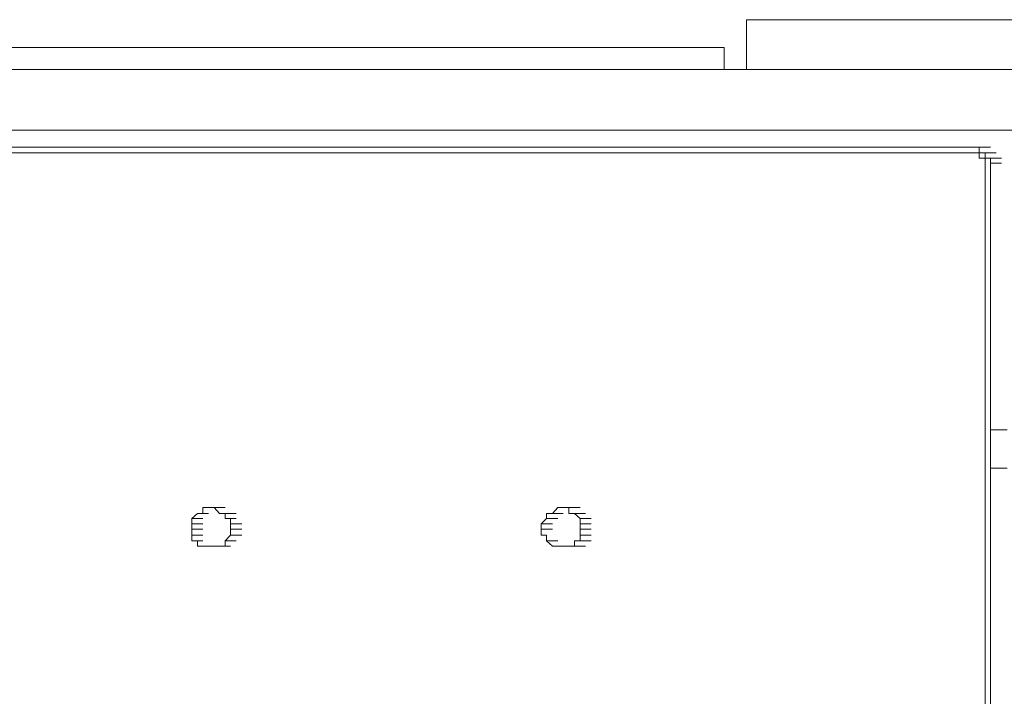
# Model space of a CAD drawing. Units: inches. Extents: x -843 to 1354, y -528 to 1042.
# Drawn here: x 883 to 922, y 719 to 745 of the extents above; entities that cross this region are included whole.
import ezdxf

# ---------------------------------------------------------------- set-up
doc = ezdxf.new("R2010")
doc.units = ezdxf.units.IN
doc.header["$MEASUREMENT"] = 0
doc.layers.add('图层 1', color=7, linetype='Continuous')

msp = doc.modelspace()

# ---------------------------------------------------------------- linework, layer by layer
at = {"layer": '图层 1', "color": 7, "lineweight": 9}
for points in [[(912.074, 745.319), (911.855, 745.319), (911.641, 745.319), (911.641, 745.096), (911.641, 744.899)], [(946.205, 745.319), (912.074, 745.319)], [(911.641, 743.38), (911.641, 744.899)], [(910.341, 744.238), (804.273, 744.238)], [(910.779, 743.818), (910.779, 744.032), (910.779, 744.238), (910.564, 744.238), (910.341, 744.238)], [(910.779, 743.38), (910.779, 743.818)], [(803.193, 743.38), (983.364, 743.38)], [(1102.191, 741.013), (802.335, 741.013)], [(860.659, 740.352), (920.712, 740.352)], [(920.712, 740.352), (921.145, 740.352)], [(920.712, 740.352), (921.145, 740.352)], [(920.712, 740.352), (921.145, 740.352)], [(920.712, 740.352), (920.712, 740.129)], [(920.712, 740.129), (860.659, 740.129)], [(920.712, 740.129), (860.659, 740.129)], [(920.712, 740.129), (921.145, 740.129)], [(920.712, 740.129), (921.145, 740.129)], [(920.712, 740.129), (921.145, 740.129)], [(920.712, 740.129), (921.145, 740.129)], [(920.712, 740.129), (921.145, 740.129)], [(920.712, 740.129), (921.145, 740.129)], [(920.712, 740.129), (921.145, 740.129)], [(920.712, 740.129), (921.145, 740.129)], [(920.712, 740.129), (920.939, 740.129)], [(920.712, 740.129), (921.145, 740.129)], [(920.712, 740.129), (921.145, 740.129)], [(920.712, 740.129), (921.145, 740.129)], [(920.712, 740.129), (921.145, 740.129)], [(920.712, 740.129), (921.145, 740.129)], [(920.712, 740.129), (921.145, 740.129)], [(920.712, 740.129), (921.145, 740.129)], [(920.712, 740.129), (921.145, 740.129)], [(920.712, 740.129), (921.145, 740.129)], [(920.712, 740.129), (921.145, 740.129)], [(920.712, 740.129), (921.145, 740.129)], [(920.712, 740.129), (921.145, 740.129)], [(920.712, 740.129), (920.939, 740.129)], [(920.712, 739.923), (920.712, 740.129)], [(920.712, 740.129), (921.145, 740.129)], [(920.712, 740.129), (921.145, 740.129)], [(920.712, 740.129), (921.145, 740.129)], [(920.712, 740.129), (921.145, 740.129)], [(920.712, 740.129), (921.145, 740.129)], [(920.712, 740.129), (921.145, 740.129)], [(920.712, 740.129), (921.145, 740.129)], [(920.712, 740.129), (921.145, 740.129)], [(920.712, 740.129), (921.145, 740.129)], [(920.712, 740.129), (921.145, 740.129)], [(920.712, 740.129), (921.145, 740.129)], [(920.712, 740.129), (921.145, 740.129)], [(920.712, 740.129), (921.145, 740.129)], [(920.712, 740.129), (921.145, 740.129)], [(920.712, 740.129), (921.145, 740.129)], [(920.712, 740.129), (921.145, 740.129)], [(920.712, 740.129), (921.145, 740.129)], [(920.939, 739.923), (920.712, 739.923)], [(920.712, 739.923), (921.145, 739.923)], [(920.712, 739.923), (921.145, 739.923)], [(920.712, 739.923), (921.145, 739.923)], [(920.712, 739.923), (921.145, 739.923)], [(920.712, 739.923), (921.145, 739.923)], [(920.712, 739.923), (921.145, 739.923)], [(920.712, 739.923), (921.145, 739.923)], [(920.712, 739.923), (921.145, 739.923)], [(920.712, 739.923), (921.145, 739.923)], [(920.712, 739.923), (921.145, 739.923)], [(920.712, 739.923), (921.145, 739.923)], [(920.712, 739.923), (921.145, 739.923)], [(920.712, 739.923), (921.145, 739.923)], [(920.939, 740.129), (921.364, 740.129)], [(920.939, 740.129), (921.364, 740.129)], [(920.939, 740.129), (921.364, 740.129)], [(920.939, 740.129), (921.364, 740.129)], [(920.939, 740.129), (921.364, 740.129)], [(920.939, 740.129), (921.364, 740.129)], [(920.939, 740.129), (921.364, 740.129)], [(920.939, 740.129), (921.364, 740.129)], [(920.939, 740.129), (921.364, 740.129)], [(920.939, 740.129), (921.364, 740.129)], [(920.939, 740.129), (921.364, 740.129)], [(920.939, 740.129), (921.364, 740.129)], [(920.939, 740.129), (921.364, 740.129)], [(920.939, 740.129), (921.364, 740.129)], [(920.939, 740.129), (921.364, 740.129)], [(920.939, 740.129), (921.364, 740.129)], [(920.939, 740.129), (921.364, 740.129)], [(920.939, 740.129), (921.364, 740.129)], [(920.939, 740.129), (921.364, 740.129)], [(920.939, 740.129), (921.364, 740.129)], [(920.939, 740.129), (920.939, 739.923)], [(920.939, 740.129), (921.364, 740.129)], [(920.939, 740.129), (921.364, 740.129)], [(920.939, 740.129), (921.364, 740.129)], [(920.939, 740.129), (921.364, 740.129)], [(920.939, 740.129), (921.364, 740.129)], [(920.939, 740.129), (921.364, 740.129)], [(920.939, 740.129), (921.364, 740.129)], [(920.939, 740.129), (921.364, 740.129)], [(920.939, 740.129), (921.364, 740.129)], [(920.939, 740.129), (921.364, 740.129)], [(920.939, 740.129), (921.364, 740.129)], [(920.939, 740.129), (921.364, 740.129)], [(920.939, 740.129), (921.364, 740.129)], [(920.939, 740.129), (920.939, 739.923)], [(920.939, 739.923), (921.364, 739.923)], [(920.939, 739.923), (921.364, 739.923)], [(920.939, 739.923), (921.145, 739.923)], [(920.939, 739.923), (921.364, 739.923)], [(920.939, 739.923), (921.364, 739.923)], [(920.939, 739.923), (921.364, 739.923)], [(920.939, 739.923), (921.364, 739.923)], [(920.939, 739.923), (921.364, 739.923)], [(920.939, 739.923), (921.364, 739.923)], [(920.939, 739.923), (921.364, 739.923)], [(920.939, 739.923), (921.364, 739.923)], [(920.939, 739.923), (921.364, 739.923)], [(920.939, 739.923), (921.145, 739.923)], [(920.939, 739.923), (921.364, 739.923)], [(920.939, 739.923), (921.364, 739.923)], [(920.939, 739.923), (921.364, 739.923)], [(920.939, 739.923), (921.364, 739.923)], [(920.939, 739.923), (921.364, 739.923)], [(920.939, 739.923), (921.364, 739.923)], [(920.939, 739.923), (921.364, 739.923)], [(920.939, 739.923), (921.364, 739.923)], [(920.939, 739.923), (921.364, 739.923)], [(920.939, 739.923), (921.364, 739.923)], [(920.939, 739.923), (921.364, 739.923)], [(920.939, 739.923), (921.364, 739.923)], [(920.939, 739.923), (921.364, 739.923)], [(920.939, 739.923), (921.364, 739.923)], [(920.939, 739.923), (921.364, 739.923)], [(920.939, 739.923), (921.364, 739.923)], [(920.939, 739.923), (921.364, 739.923)], [(920.939, 739.735), (920.939, 739.923)], [(920.939, 739.923), (921.364, 739.923)], [(921.145, 739.923), (921.582, 739.923)], [(921.145, 739.923), (921.582, 739.923)], [(921.145, 739.923), (921.582, 739.923)], [(921.145, 739.923), (921.582, 739.923)], [(921.145, 739.923), (921.582, 739.923)], [(921.145, 739.923), (921.582, 739.923)], [(921.145, 739.923), (921.582, 739.923)], [(921.145, 739.923), (921.582, 739.923)], [(921.145, 739.923), (921.582, 739.923)], [(921.145, 739.923), (921.582, 739.923)], [(921.145, 739.923), (921.582, 739.923)], [(921.145, 739.923), (921.582, 739.923)], [(921.145, 739.923), (921.145, 739.735)], [(921.145, 739.923), (921.582, 739.923)], [(921.145, 739.923), (921.582, 739.923)], [(921.145, 739.923), (921.582, 739.923)], [(921.145, 739.923), (921.582, 739.923)], [(921.145, 739.923), (921.582, 739.923)], [(921.145, 739.923), (921.582, 739.923)], [(921.145, 739.923), (921.582, 739.923)], [(921.145, 739.923), (921.145, 739.735)], [(920.939, 737.333), (920.939, 739.735)], [(921.145, 739.735), (921.582, 739.735)], [(921.145, 693.904), (921.145, 739.735)], [(921.145, 739.735), (921.582, 739.735)], [(921.145, 739.735), (921.582, 739.735)], [(921.145, 739.735), (921.582, 739.735)], [(921.145, 739.735), (921.582, 739.735)], [(921.145, 739.735), (921.582, 739.735)], [(920.939, 737.333), (920.939, 693.904)], [(921.145, 729.347), (921.793, 729.347)], [(921.145, 727.846), (921.793, 727.846)], [(890.038, 725.89), (890.257, 726.088)], [(890.257, 726.088), (890.685, 726.088)], [(890.257, 726.088), (890.685, 726.088)], [(890.257, 726.088), (890.462, 726.088)], [(890.462, 726.088), (890.462, 726.319)], [(890.462, 726.319), (890.685, 726.319)], [(890.685, 726.319), (891.123, 726.319)], [(890.685, 726.319), (890.908, 726.319)], [(890.908, 726.319), (891.333, 726.319)], [(890.908, 726.319), (891.333, 726.319)], [(890.908, 726.319), (891.123, 726.088)], [(891.123, 726.088), (891.552, 726.088)], [(891.123, 726.088), (891.333, 726.088)], [(891.333, 726.088), (891.762, 726.088)], [(891.333, 726.088), (891.333, 725.89)], [(903.861, 725.89), (903.861, 726.088)], [(903.861, 726.088), (904.084, 726.088)], [(904.084, 726.088), (904.298, 726.319)], [(904.084, 726.088), (904.508, 726.088)], [(904.084, 726.088), (904.508, 726.088)], [(904.298, 726.319), (904.727, 726.319)], [(904.298, 726.319), (904.508, 726.319)], [(904.508, 726.319), (904.942, 726.319)], [(904.508, 726.319), (904.727, 726.319)], [(904.727, 726.319), (905.165, 726.319)], [(904.727, 726.319), (904.727, 726.088)], [(904.727, 726.088), (904.942, 726.088)], [(904.942, 726.088), (905.371, 726.088)], [(904.942, 726.088), (905.371, 726.088)], [(904.942, 726.088), (905.165, 725.89)], [(890.038, 725.676), (890.038, 725.89)], [(890.038, 725.89), (890.462, 725.89)], [(890.038, 725.89), (890.462, 725.89)], [(890.038, 725.47), (890.038, 725.676)], [(890.038, 725.676), (890.462, 725.676)], [(891.333, 725.89), (891.762, 725.89)], [(891.333, 725.89), (891.552, 725.89)], [(891.552, 725.89), (891.552, 725.676)], [(891.552, 725.676), (891.981, 725.676)], [(891.552, 725.676), (891.552, 725.47)], [(903.651, 725.676), (903.861, 725.89)], [(903.651, 725.47), (903.651, 725.676)], [(903.651, 725.676), (904.084, 725.676)], [(903.861, 725.89), (904.298, 725.89)], [(903.861, 725.89), (904.298, 725.89)], [(905.165, 725.89), (905.594, 725.89)], [(905.165, 725.89), (905.594, 725.89)], [(905.165, 725.89), (905.165, 725.676)], [(905.165, 725.676), (905.594, 725.676)], [(905.165, 725.676), (905.165, 725.47)], [(890.038, 725.238), (890.038, 725.47)], [(890.038, 725.47), (890.462, 725.47)], [(891.552, 725.47), (891.981, 725.47)], [(891.552, 725.47), (891.552, 725.238)], [(903.651, 725.238), (903.651, 725.47)], [(903.651, 725.47), (904.084, 725.47)], [(905.165, 725.47), (905.594, 725.47)], [(905.165, 725.47), (905.165, 725.238)], [(890.038, 725.024), (890.038, 725.238)], [(890.038, 725.238), (890.462, 725.238)], [(890.257, 725.024), (890.038, 725.024)], [(890.038, 725.024), (890.462, 725.024)], [(890.257, 724.809), (890.257, 725.024)], [(891.552, 725.238), (891.333, 725.024)], [(891.333, 725.024), (891.762, 725.024)], [(891.333, 725.024), (891.762, 725.024)], [(891.333, 725.024), (891.333, 724.809)], [(891.552, 725.238), (891.981, 725.238)], [(903.861, 725.238), (903.651, 725.238)], [(903.861, 725.024), (903.861, 725.238)], [(904.084, 724.809), (903.861, 725.024)], [(903.861, 725.024), (904.298, 725.024)], [(903.861, 725.024), (904.298, 725.024)], [(905.165, 725.024), (904.942, 725.024)], [(904.942, 725.024), (904.942, 724.809)], [(905.165, 725.238), (905.594, 725.238)], [(905.165, 725.238), (905.165, 725.024)], [(905.165, 725.024), (905.594, 725.024)], [(890.462, 724.809), (890.257, 724.809)], [(890.257, 724.809), (890.685, 724.809)], [(890.685, 724.809), (890.462, 724.809)], [(890.462, 724.809), (890.908, 724.809)], [(890.908, 724.809), (890.685, 724.809)], [(890.685, 724.809), (891.123, 724.809)], [(891.123, 724.809), (890.908, 724.809)], [(890.908, 724.809), (891.333, 724.809)], [(890.908, 724.809), (891.333, 724.809)], [(891.333, 724.809), (891.123, 724.809)], [(891.123, 724.809), (891.552, 724.809)], [(904.298, 724.809), (904.084, 724.809)], [(904.084, 724.809), (904.508, 724.809)], [(904.084, 724.809), (904.508, 724.809)], [(904.508, 724.809), (904.298, 724.809)], [(904.298, 724.809), (904.727, 724.809)], [(904.727, 724.809), (904.508, 724.809)], [(904.508, 724.809), (904.942, 724.809)], [(904.942, 724.809), (904.727, 724.809)], [(904.727, 724.809), (905.165, 724.809)], [(904.727, 724.809), (905.165, 724.809)], [(904.942, 724.809), (905.371, 724.809)]]:
    msp.add_lwpolyline(points, dxfattribs=at)

doc.saveas('drawing.dxf')
